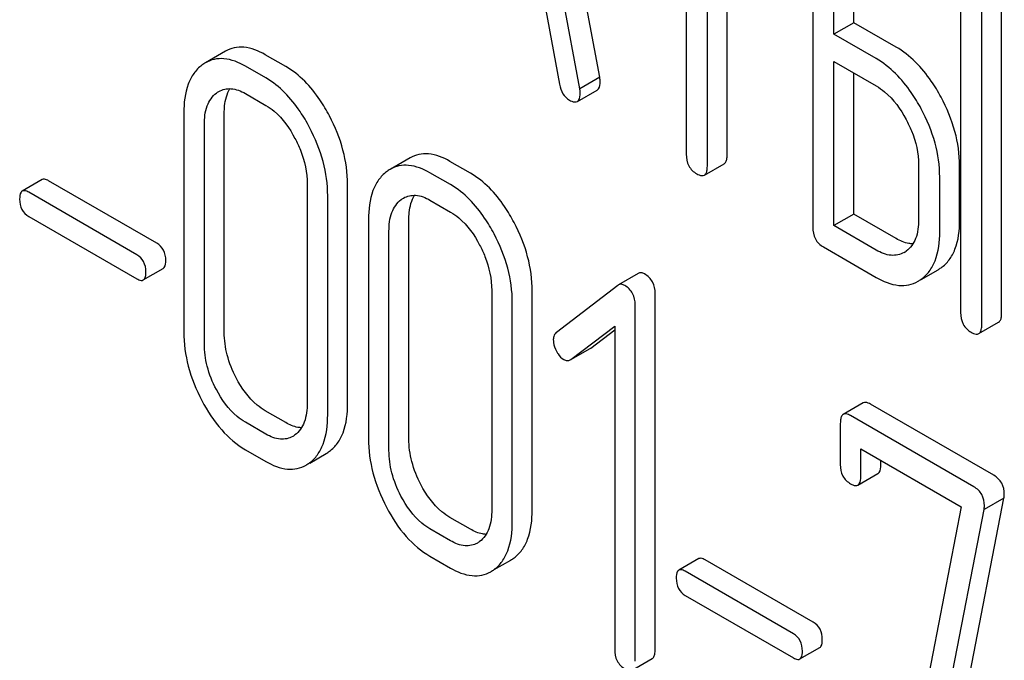
# Model space of a CAD drawing. Units: millimetres. Extents: x 0 to 6269, y -4 to 4433.
# Drawn here: x 4722 to 4732, y 2349 to 2356 of the extents above; entities that cross this region are included whole.
import ezdxf

# ---------------------------------------------------------------- set-up
doc = ezdxf.new("R2010")
doc.units = ezdxf.units.MM
doc.header["$LTSCALE"] = 344.776119
doc.layers.get('0').update_dxf_attribs({"linetype": 'CONTINUOUS'})

msp = doc.modelspace()

# ---------------------------------------------------------------- linework, layer by layer
at = {"color": 7, "linetype": 'Continuous'}
for p, q in [((4727.997, 2355.328), (4727.21, 2359.547)), ((4727.785, 2355.205), (4726.998, 2359.424)), ((4728.919, 2358.158), (4728.919, 2354.51)), ((4729.144, 2354.38), (4729.144, 2358.028)), ((4729.356, 2354.503), (4729.356, 2357.905)), ((4730.268, 2357.525), (4730.268, 2353.731)), ((4730.705, 2355.909), (4730.705, 2357.517)), ((4730.493, 2355.787), (4730.493, 2357.395)), ((4731.843, 2356.616), (4731.843, 2352.822)), ((4732.28, 2352.815), (4732.28, 2356.608)), ((4732.068, 2352.692), (4732.068, 2356.486)), ((4727.349, 2356.441), (4727.569, 2355.254)), ((4730.705, 2355.909), (4730.493, 2355.787)), ((4731.155, 2355.65), (4730.705, 2355.909)), ((4730.943, 2355.527), (4730.493, 2355.787)), ((4724.009, 2355.605), (4723.797, 2355.482)), ((4724.653, 2355.442), (4724.434, 2355.568)), ((4724.441, 2355.32), (4724.222, 2355.446)), ((4730.493, 2353.747), (4730.493, 2355.495)), ((4730.493, 2355.495), (4730.943, 2355.235)), ((4727.997, 2355.328), (4727.785, 2355.205)), ((4730.705, 2353.87), (4730.705, 2355.373)), ((4727.759, 2355.07), (4727.971, 2355.192)), ((4724.222, 2355.154), (4724.441, 2355.028)), ((4723.566, 2354.949), (4723.566, 2352.614)), ((4723.997, 2352.611), (4723.997, 2354.945)), ((4723.785, 2352.488), (4723.785, 2354.823)), ((4725.977, 2354.469), (4725.765, 2354.346)), ((4726.62, 2354.306), (4726.402, 2354.432)), ((4729.112, 2354.285), (4729.324, 2354.407)), ((4731.395, 2354.394), (4731.395, 2353.81)), ((4731.832, 2353.803), (4731.832, 2354.386)), ((4726.408, 2354.184), (4726.189, 2354.31)), ((4731.62, 2353.68), (4731.62, 2354.264)), ((4722.057, 2354.237), (4721.845, 2354.115)), ((4723.278, 2353.56), (4722.126, 2354.225)), ((4724.88, 2354.19), (4724.88, 2351.856)), ((4725.311, 2351.852), (4725.311, 2354.187)), ((4723.066, 2353.437), (4721.914, 2354.103)), ((4725.099, 2351.73), (4725.099, 2354.064)), ((4726.189, 2354.018), (4726.408, 2353.892)), ((4721.914, 2353.846), (4723.066, 2353.181)), ((4730.705, 2353.87), (4730.493, 2353.747)), ((4731.155, 2353.61), (4730.705, 2353.87)), ((4725.534, 2353.813), (4725.534, 2351.479)), ((4725.964, 2351.475), (4725.964, 2353.809)), ((4730.943, 2353.487), (4730.493, 2353.747)), ((4725.752, 2351.352), (4725.752, 2353.687)), ((4730.381, 2353.52), (4730.943, 2353.196)), ((4723.134, 2353.168), (4723.346, 2353.291)), ((4728.408, 2353.238), (4728.196, 2353.116)), ((4731.423, 2353.174), (4731.602, 2353.277)), ((4728.19, 2353.111), (4727.536, 2352.61)), ((4728.196, 2353.116), (4728.19, 2353.111)), ((4726.847, 2353.055), (4726.847, 2350.72)), ((4727.278, 2350.716), (4727.278, 2353.051)), ((4728.588, 2349.231), (4728.588, 2353.024)), ((4727.066, 2350.594), (4727.066, 2352.928)), ((4728.375, 2349.108), (4728.375, 2352.902)), ((4727.689, 2352.321), (4728.157, 2352.675)), ((4728.157, 2352.675), (4728.157, 2349.234)), ((4732.036, 2352.597), (4732.248, 2352.719)), ((4727.901, 2352.443), (4728.157, 2352.637)), ((4727.689, 2352.32), (4727.894, 2352.439)), ((4727.894, 2352.439), (4727.901, 2352.443)), ((4727.682, 2352.316), (4727.689, 2352.321)), ((4730.805, 2351.859), (4730.593, 2351.736)), ((4732.197, 2351.087), (4730.883, 2351.845)), ((4724.653, 2351.648), (4724.434, 2351.775)), ((4724.441, 2351.526), (4724.222, 2351.652)), ((4730.561, 2351.64), (4730.561, 2351.202)), ((4731.985, 2350.964), (4730.671, 2351.723)), ((4724.222, 2351.36), (4724.441, 2351.234)), ((4724.907, 2351.218), (4725.081, 2351.318)), ((4730.78, 2351.076), (4730.78, 2351.368)), ((4730.78, 2351.368), (4731.847, 2350.752)), ((4730.992, 2351.198), (4730.992, 2351.245)), ((4730.749, 2350.982), (4730.961, 2351.105)), ((4731.646, 2347.433), (4732.304, 2350.844)), ((4732.304, 2350.844), (4732.092, 2350.721)), ((4731.847, 2350.752), (4731.219, 2347.498)), ((4731.434, 2347.311), (4732.092, 2350.721)), ((4726.62, 2350.513), (4726.402, 2350.639)), ((4726.408, 2350.39), (4726.189, 2350.516)), ((4726.189, 2350.224), (4726.408, 2350.098)), ((4726.874, 2350.082), (4727.049, 2350.183)), ((4729.052, 2350.199), (4728.84, 2350.076)), ((4730.273, 2349.521), (4729.121, 2350.186)), ((4730.061, 2349.399), (4728.909, 2350.064)), ((4728.909, 2349.807), (4730.061, 2349.142)), ((4730.13, 2349.13), (4730.342, 2349.252)), ((4728.344, 2349.012), (4728.556, 2349.134))]:
    msp.add_line(p, q, dxfattribs=at)
for centre, radius, start, end in [((4723.985, 2355.159), 0.374, 120.0754, 127.2156), ((4725.952, 2354.023), 0.374, 120.0754, 127.2156), ((4731.109, 2353.688), 0.263, 300.0534, 305.8069), ((4731.41, 2353.609), 0.383, 300.0484, 305.802), ((4731.198, 2353.487), 0.383, 300.0484, 305.802), ((4724.598, 2351.723), 0.256, 300.0697, 306.5912), ((4724.894, 2351.642), 0.374, 300.0684, 306.792), ((4724.681, 2351.52), 0.374, 300.0684, 306.792), ((4726.565, 2350.587), 0.256, 300.0697, 306.5912), ((4726.861, 2350.507), 0.374, 300.0684, 306.792), ((4726.649, 2350.384), 0.374, 300.0684, 306.792)]:
    msp.add_arc(centre, radius, start, end, dxfattribs=at)
for points, knots in [([(4724.434, 2355.568), (4724.364, 2355.609), (4724.253, 2355.655), (4724.103, 2355.647), (4724.038, 2355.622), (4724.009, 2355.605)], [0, 0, 0, 0, 0.544257, 0.774066, 1, 1, 1, 1]), ([(4731.634, 2355.116), (4731.602, 2355.175), (4731.479, 2355.381), (4731.305, 2355.563), (4731.155, 2355.65)], [0, 0, 0, 0, 0.27887, 1, 1, 1, 1]), ([(4724.222, 2355.446), (4724.152, 2355.486), (4724.041, 2355.532), (4723.89, 2355.524), (4723.826, 2355.499), (4723.797, 2355.482)], [0, 0, 0, 0, 0.544257, 0.774066, 1, 1, 1, 1]), ([(4731.422, 2354.993), (4731.39, 2355.052), (4731.267, 2355.258), (4731.093, 2355.44), (4730.943, 2355.527)], [0, 0, 0, 0, 0.27887, 1, 1, 1, 1]), ([(4723.759, 2355.457), (4723.726, 2355.432), (4723.667, 2355.371), (4723.582, 2355.203), (4723.566, 2355.052), (4723.566, 2354.949)], [0, 0, 0, 0, 0.216204, 0.44584, 1, 1, 1, 1]), ([(4725.118, 2354.916), (4725.087, 2354.974), (4724.968, 2355.177), (4724.8, 2355.357), (4724.653, 2355.442)], [0, 0, 0, 0, 0.280497, 1, 1, 1, 1]), ([(4724.906, 2354.793), (4724.875, 2354.852), (4724.756, 2355.055), (4724.587, 2355.235), (4724.441, 2355.32)], [0, 0, 0, 0, 0.280497, 1, 1, 1, 1]), ([(4728.002, 2355.282), (4728.002, 2355.285), (4728.001, 2355.3), (4727.999, 2355.316), (4727.997, 2355.328)], [0, 0, 0, 0, 0.204537, 1, 1, 1, 1]), ([(4723.94, 2355.177), (4723.978, 2355.199), (4724.081, 2355.221), (4724.175, 2355.181), (4724.222, 2355.154)], [0, 0, 0, 0, 0.448543, 1, 1, 1, 1]), ([(4723.997, 2354.945), (4723.997, 2354.971), (4724.001, 2355.061), (4724.024, 2355.152), (4724.058, 2355.207)], [0, 0, 0, 0, 0.286922, 1, 1, 1, 1]), ([(4727.569, 2355.254), (4727.575, 2355.218), (4727.596, 2355.151), (4727.647, 2355.101), (4727.675, 2355.085)], [0, 0, 0, 0, 0.5326, 1, 1, 1, 1]), ([(4727.79, 2355.159), (4727.79, 2355.162), (4727.789, 2355.178), (4727.787, 2355.193), (4727.785, 2355.205)], [0, 0, 0, 0, 0.204537, 1, 1, 1, 1]), ([(4727.971, 2355.192), (4727.977, 2355.195), (4728.001, 2355.219), (4728.002, 2355.255), (4728.002, 2355.282)], [0, 0, 0, 0, 0.185081, 1, 1, 1, 1]), ([(4730.943, 2355.235), (4730.975, 2355.217), (4731.107, 2355.124), (4731.203, 2354.988), (4731.262, 2354.878)], [0, 0, 0, 0, 0.228264, 1, 1, 1, 1]), ([(4723.785, 2354.823), (4723.785, 2354.891), (4723.796, 2355.017), (4723.869, 2355.126), (4723.914, 2355.16)], [0, 0, 0, 0, 0.550066, 1, 1, 1, 1]), ([(4727.675, 2355.085), (4727.683, 2355.08), (4727.708, 2355.067), (4727.743, 2355.06), (4727.759, 2355.07)], [0, 0, 0, 0, 0.334188, 1, 1, 1, 1]), ([(4727.759, 2355.07), (4727.765, 2355.073), (4727.788, 2355.096), (4727.79, 2355.133), (4727.79, 2355.159)], [0, 0, 0, 0, 0.185081, 1, 1, 1, 1]), ([(4731.832, 2354.386), (4731.832, 2354.508), (4731.795, 2354.763), (4731.696, 2355), (4731.634, 2355.116)], [0, 0, 0, 0, 0.480907, 1, 1, 1, 1]), ([(4724.441, 2355.028), (4724.472, 2355.01), (4724.601, 2354.918), (4724.694, 2354.783), (4724.75, 2354.676)], [0, 0, 0, 0, 0.228229, 1, 1, 1, 1]), ([(4731.62, 2354.264), (4731.62, 2354.386), (4731.583, 2354.641), (4731.484, 2354.877), (4731.422, 2354.993)], [0, 0, 0, 0, 0.480907, 1, 1, 1, 1]), ([(4725.311, 2354.187), (4725.311, 2354.309), (4725.275, 2354.564), (4725.179, 2354.8), (4725.118, 2354.916)], [0, 0, 0, 0, 0.484135, 1, 1, 1, 1]), ([(4731.262, 2354.878), (4731.283, 2354.839), (4731.356, 2354.687), (4731.395, 2354.517), (4731.395, 2354.394)], [0, 0, 0, 0, 0.26816, 1, 1, 1, 1]), ([(4725.099, 2354.064), (4725.099, 2354.187), (4725.063, 2354.441), (4724.966, 2354.678), (4724.906, 2354.793)], [0, 0, 0, 0, 0.484135, 1, 1, 1, 1]), ([(4724.75, 2354.676), (4724.772, 2354.636), (4724.843, 2354.483), (4724.88, 2354.314), (4724.88, 2354.19)], [0, 0, 0, 0, 0.268434, 1, 1, 1, 1]), ([(4726.402, 2354.432), (4726.332, 2354.473), (4726.22, 2354.519), (4726.07, 2354.511), (4726.006, 2354.486), (4725.977, 2354.469)], [0, 0, 0, 0, 0.544257, 0.774066, 1, 1, 1, 1]), ([(4728.919, 2354.51), (4728.919, 2354.467), (4728.932, 2354.38), (4728.997, 2354.319), (4729.031, 2354.299)], [0, 0, 0, 0, 0.518202, 1, 1, 1, 1]), ([(4729.324, 2354.407), (4729.33, 2354.41), (4729.343, 2354.423), (4729.354, 2354.457), (4729.356, 2354.486), (4729.356, 2354.503)], [0, 0, 0, 0, 0.178539, 0.518943, 1, 1, 1, 1]), ([(4726.189, 2354.31), (4726.119, 2354.35), (4726.008, 2354.396), (4725.858, 2354.389), (4725.794, 2354.363), (4725.765, 2354.346)], [0, 0, 0, 0, 0.544257, 0.774066, 1, 1, 1, 1]), ([(4729.112, 2354.285), (4729.118, 2354.288), (4729.131, 2354.301), (4729.142, 2354.335), (4729.144, 2354.364), (4729.144, 2354.38)], [0, 0, 0, 0, 0.178539, 0.518943, 1, 1, 1, 1]), ([(4725.726, 2354.321), (4725.694, 2354.296), (4725.635, 2354.235), (4725.549, 2354.067), (4725.534, 2353.917), (4725.534, 2353.813)], [0, 0, 0, 0, 0.216204, 0.44584, 1, 1, 1, 1]), ([(4727.085, 2353.78), (4727.054, 2353.839), (4726.936, 2354.041), (4726.767, 2354.221), (4726.62, 2354.306)], [0, 0, 0, 0, 0.280496, 1, 1, 1, 1]), ([(4729.031, 2354.299), (4729.039, 2354.295), (4729.063, 2354.282), (4729.096, 2354.275), (4729.112, 2354.285)], [0, 0, 0, 0, 0.330789, 1, 1, 1, 1]), ([(4722.126, 2354.225), (4722.119, 2354.229), (4722.098, 2354.24), (4722.071, 2354.245), (4722.057, 2354.237)], [0, 0, 0, 0, 0.332925, 1, 1, 1, 1]), ([(4726.873, 2353.658), (4726.842, 2353.716), (4726.723, 2353.919), (4726.555, 2354.099), (4726.408, 2354.184)], [0, 0, 0, 0, 0.280496, 1, 1, 1, 1]), ([(4721.845, 2354.115), (4721.84, 2354.112), (4721.818, 2354.089), (4721.817, 2354.055), (4721.817, 2354.03)], [0, 0, 0, 0, 0.180905, 1, 1, 1, 1]), ([(4721.914, 2354.103), (4721.907, 2354.106), (4721.886, 2354.117), (4721.859, 2354.123), (4721.845, 2354.115)], [0, 0, 0, 0, 0.332925, 1, 1, 1, 1]), ([(4725.908, 2354.041), (4725.946, 2354.063), (4726.048, 2354.085), (4726.143, 2354.045), (4726.189, 2354.018)], [0, 0, 0, 0, 0.448543, 1, 1, 1, 1]), ([(4725.964, 2353.809), (4725.964, 2353.835), (4725.968, 2353.925), (4725.991, 2354.017), (4726.025, 2354.071)], [0, 0, 0, 0, 0.286922, 1, 1, 1, 1]), ([(4721.817, 2354.03), (4721.817, 2353.992), (4721.828, 2353.917), (4721.884, 2353.863), (4721.914, 2353.846)], [0, 0, 0, 0, 0.522682, 1, 1, 1, 1]), ([(4725.752, 2353.687), (4725.752, 2353.755), (4725.764, 2353.881), (4725.837, 2353.99), (4725.881, 2354.024)], [0, 0, 0, 0, 0.550065, 1, 1, 1, 1]), ([(4726.408, 2353.892), (4726.439, 2353.874), (4726.568, 2353.782), (4726.661, 2353.648), (4726.718, 2353.54)], [0, 0, 0, 0, 0.228229, 1, 1, 1, 1]), ([(4727.278, 2353.051), (4727.278, 2353.173), (4727.243, 2353.428), (4727.146, 2353.664), (4727.085, 2353.78)], [0, 0, 0, 0, 0.484135, 1, 1, 1, 1]), ([(4730.268, 2353.731), (4730.268, 2353.688), (4730.282, 2353.601), (4730.346, 2353.54), (4730.381, 2353.52)], [0, 0, 0, 0, 0.518202, 1, 1, 1, 1]), ([(4731.395, 2353.81), (4731.395, 2353.742), (4731.383, 2353.616), (4731.308, 2353.508), (4731.262, 2353.475)], [0, 0, 0, 0, 0.550506, 1, 1, 1, 1]), ([(4731.634, 2353.298), (4731.667, 2353.322), (4731.727, 2353.381), (4731.816, 2353.548), (4731.832, 2353.699), (4731.832, 2353.803)], [0, 0, 0, 0, 0.214924, 0.443602, 1, 1, 1, 1]), ([(4727.066, 2352.928), (4727.066, 2353.051), (4727.03, 2353.305), (4726.934, 2353.542), (4726.873, 2353.658)], [0, 0, 0, 0, 0.484135, 1, 1, 1, 1]), ([(4731.422, 2353.176), (4731.455, 2353.199), (4731.515, 2353.258), (4731.604, 2353.425), (4731.62, 2353.576), (4731.62, 2353.68)], [0, 0, 0, 0, 0.214924, 0.443602, 1, 1, 1, 1]), ([(4723.374, 2353.376), (4723.374, 2353.414), (4723.361, 2353.488), (4723.307, 2353.543), (4723.278, 2353.56)], [0, 0, 0, 0, 0.522041, 1, 1, 1, 1]), ([(4726.718, 2353.54), (4726.739, 2353.5), (4726.81, 2353.348), (4726.847, 2353.178), (4726.847, 2353.055)], [0, 0, 0, 0, 0.268434, 1, 1, 1, 1]), ([(4731.334, 2353.552), (4731.32, 2353.553), (4731.257, 2353.559), (4731.198, 2353.585), (4731.155, 2353.61)], [0, 0, 0, 0, 0.223577, 1, 1, 1, 1]), ([(4723.162, 2353.253), (4723.162, 2353.291), (4723.149, 2353.366), (4723.095, 2353.42), (4723.066, 2353.437)], [0, 0, 0, 0, 0.522041, 1, 1, 1, 1]), ([(4731.24, 2353.461), (4731.2, 2353.438), (4731.091, 2353.415), (4730.992, 2353.459), (4730.943, 2353.487)], [0, 0, 0, 0, 0.447866, 1, 1, 1, 1]), ([(4723.346, 2353.291), (4723.351, 2353.294), (4723.373, 2353.316), (4723.374, 2353.351), (4723.374, 2353.376)], [0, 0, 0, 0, 0.178332, 1, 1, 1, 1]), ([(4723.134, 2353.168), (4723.139, 2353.171), (4723.161, 2353.194), (4723.162, 2353.228), (4723.162, 2353.253)], [0, 0, 0, 0, 0.178332, 1, 1, 1, 1]), ([(4728.476, 2353.232), (4728.465, 2353.238), (4728.442, 2353.248), (4728.417, 2353.243), (4728.408, 2353.238)], [0, 0, 0, 0, 0.557934, 1, 1, 1, 1]), ([(4728.588, 2353.024), (4728.588, 2353.066), (4728.572, 2353.151), (4728.51, 2353.212), (4728.476, 2353.232)], [0, 0, 0, 0, 0.513636, 1, 1, 1, 1]), ([(4723.066, 2353.181), (4723.072, 2353.177), (4723.093, 2353.166), (4723.12, 2353.16), (4723.134, 2353.168)], [0, 0, 0, 0, 0.329482, 1, 1, 1, 1]), ([(4728.264, 2353.109), (4728.253, 2353.116), (4728.23, 2353.126), (4728.205, 2353.121), (4728.196, 2353.116)], [0, 0, 0, 0, 0.557934, 1, 1, 1, 1]), ([(4728.375, 2352.902), (4728.375, 2352.944), (4728.36, 2353.028), (4728.298, 2353.089), (4728.264, 2353.109)], [0, 0, 0, 0, 0.513636, 1, 1, 1, 1]), ([(4730.943, 2353.196), (4731.017, 2353.153), (4731.133, 2353.104), (4731.292, 2353.111), (4731.359, 2353.137), (4731.39, 2353.155)], [0, 0, 0, 0, 0.544265, 0.773807, 1, 1, 1, 1]), ([(4731.843, 2352.822), (4731.843, 2352.779), (4731.856, 2352.692), (4731.921, 2352.631), (4731.955, 2352.611)], [0, 0, 0, 0, 0.518202, 1, 1, 1, 1]), ([(4732.248, 2352.719), (4732.254, 2352.722), (4732.267, 2352.735), (4732.278, 2352.769), (4732.28, 2352.798), (4732.28, 2352.815)], [0, 0, 0, 0, 0.178538, 0.518942, 1, 1, 1, 1]), ([(4732.036, 2352.597), (4732.042, 2352.6), (4732.055, 2352.613), (4732.066, 2352.647), (4732.068, 2352.675), (4732.068, 2352.692)], [0, 0, 0, 0, 0.178538, 0.518942, 1, 1, 1, 1]), ([(4723.566, 2352.614), (4723.566, 2352.492), (4723.601, 2352.237), (4723.697, 2352), (4723.757, 2351.884)], [0, 0, 0, 0, 0.483051, 1, 1, 1, 1]), ([(4724.125, 2352.124), (4724.084, 2352.202), (4724.02, 2352.36), (4723.997, 2352.529), (4723.997, 2352.611)], [0, 0, 0, 0, 0.519397, 1, 1, 1, 1]), ([(4727.536, 2352.61), (4727.525, 2352.602), (4727.507, 2352.578), (4727.503, 2352.548), (4727.503, 2352.533)], [0, 0, 0, 0, 0.464362, 1, 1, 1, 1]), ([(4731.955, 2352.611), (4731.963, 2352.607), (4731.987, 2352.594), (4732.02, 2352.587), (4732.036, 2352.597)], [0, 0, 0, 0, 0.330792, 1, 1, 1, 1]), ([(4723.913, 2352.001), (4723.871, 2352.08), (4723.807, 2352.239), (4723.785, 2352.408), (4723.785, 2352.488)], [0, 0, 0, 0, 0.526651, 1, 1, 1, 1]), ([(4727.503, 2352.533), (4727.503, 2352.523), (4727.506, 2352.48), (4727.521, 2352.438), (4727.536, 2352.409)], [0, 0, 0, 0, 0.238765, 1, 1, 1, 1]), ([(4727.536, 2352.409), (4727.541, 2352.399), (4727.561, 2352.365), (4727.59, 2352.334), (4727.615, 2352.32)], [0, 0, 0, 0, 0.282176, 1, 1, 1, 1]), ([(4727.615, 2352.32), (4727.625, 2352.314), (4727.648, 2352.305), (4727.673, 2352.311), (4727.682, 2352.316)], [0, 0, 0, 0, 0.523348, 1, 1, 1, 1]), ([(4724.434, 2351.775), (4724.403, 2351.792), (4724.275, 2351.883), (4724.181, 2352.016), (4724.125, 2352.124)], [0, 0, 0, 0, 0.225308, 1, 1, 1, 1]), ([(4724.222, 2351.652), (4724.191, 2351.67), (4724.062, 2351.761), (4723.969, 2351.894), (4723.913, 2352.001)], [0, 0, 0, 0, 0.228157, 1, 1, 1, 1]), ([(4723.757, 2351.884), (4723.816, 2351.772), (4723.945, 2351.572), (4724.127, 2351.415), (4724.222, 2351.36)], [0, 0, 0, 0, 0.536245, 1, 1, 1, 1]), ([(4724.88, 2351.856), (4724.88, 2351.787), (4724.869, 2351.661), (4724.795, 2351.55), (4724.75, 2351.517)], [0, 0, 0, 0, 0.550506, 1, 1, 1, 1]), ([(4725.118, 2351.343), (4725.15, 2351.367), (4725.209, 2351.427), (4725.295, 2351.595), (4725.311, 2351.747), (4725.311, 2351.852)], [0, 0, 0, 0, 0.212484, 0.440503, 1, 1, 1, 1]), ([(4730.883, 2351.845), (4730.875, 2351.85), (4730.852, 2351.862), (4730.82, 2351.868), (4730.805, 2351.859)], [0, 0, 0, 0, 0.332614, 1, 1, 1, 1]), ([(4724.906, 2351.22), (4724.938, 2351.244), (4724.996, 2351.304), (4725.083, 2351.473), (4725.099, 2351.625), (4725.099, 2351.73)], [0, 0, 0, 0, 0.212484, 0.440503, 1, 1, 1, 1]), ([(4730.593, 2351.736), (4730.587, 2351.733), (4730.574, 2351.72), (4730.563, 2351.685), (4730.561, 2351.657), (4730.561, 2351.64)], [0, 0, 0, 0, 0.179357, 0.521248, 1, 1, 1, 1]), ([(4730.671, 2351.723), (4730.663, 2351.727), (4730.64, 2351.739), (4730.608, 2351.745), (4730.593, 2351.736)], [0, 0, 0, 0, 0.332614, 1, 1, 1, 1]), ([(4724.82, 2351.594), (4724.807, 2351.594), (4724.748, 2351.601), (4724.692, 2351.625), (4724.653, 2351.648)], [0, 0, 0, 0, 0.224052, 1, 1, 1, 1]), ([(4724.726, 2351.501), (4724.688, 2351.479), (4724.583, 2351.457), (4724.488, 2351.499), (4724.441, 2351.526)], [0, 0, 0, 0, 0.448073, 1, 1, 1, 1]), ([(4725.534, 2351.479), (4725.534, 2351.356), (4725.568, 2351.101), (4725.664, 2350.864), (4725.725, 2350.748)], [0, 0, 0, 0, 0.483051, 1, 1, 1, 1]), ([(4726.092, 2350.988), (4726.052, 2351.066), (4725.987, 2351.224), (4725.964, 2351.394), (4725.964, 2351.475)], [0, 0, 0, 0, 0.519398, 1, 1, 1, 1]), ([(4725.88, 2350.866), (4725.839, 2350.944), (4725.775, 2351.103), (4725.752, 2351.272), (4725.752, 2351.352)], [0, 0, 0, 0, 0.526651, 1, 1, 1, 1]), ([(4724.441, 2351.234), (4724.511, 2351.193), (4724.623, 2351.146), (4724.775, 2351.153), (4724.84, 2351.179), (4724.869, 2351.196)], [0, 0, 0, 0, 0.543777, 0.773507, 1, 1, 1, 1]), ([(4730.561, 2351.202), (4730.561, 2351.16), (4730.574, 2351.076), (4730.637, 2351.016), (4730.671, 2350.996)], [0, 0, 0, 0, 0.518285, 1, 1, 1, 1]), ([(4730.961, 2351.105), (4730.967, 2351.108), (4730.991, 2351.133), (4730.992, 2351.171), (4730.992, 2351.198)], [0, 0, 0, 0, 0.180732, 1, 1, 1, 1]), ([(4730.671, 2350.996), (4730.678, 2350.992), (4730.702, 2350.979), (4730.733, 2350.973), (4730.749, 2350.982)], [0, 0, 0, 0, 0.330127, 1, 1, 1, 1]), ([(4730.749, 2350.982), (4730.754, 2350.985), (4730.779, 2351.01), (4730.78, 2351.048), (4730.78, 2351.076)], [0, 0, 0, 0, 0.180732, 1, 1, 1, 1]), ([(4732.308, 2350.885), (4732.308, 2350.926), (4732.292, 2351.009), (4732.231, 2351.067), (4732.197, 2351.087)], [0, 0, 0, 0, 0.508468, 1, 1, 1, 1]), ([(4726.402, 2350.639), (4726.371, 2350.656), (4726.242, 2350.747), (4726.148, 2350.88), (4726.092, 2350.988)], [0, 0, 0, 0, 0.225308, 1, 1, 1, 1]), ([(4732.096, 2350.763), (4732.096, 2350.803), (4732.08, 2350.886), (4732.019, 2350.944), (4731.985, 2350.964)], [0, 0, 0, 0, 0.508468, 1, 1, 1, 1]), ([(4726.189, 2350.516), (4726.158, 2350.534), (4726.029, 2350.625), (4725.936, 2350.758), (4725.88, 2350.866)], [0, 0, 0, 0, 0.228157, 1, 1, 1, 1]), ([(4725.725, 2350.748), (4725.783, 2350.636), (4725.912, 2350.436), (4726.095, 2350.279), (4726.189, 2350.224)], [0, 0, 0, 0, 0.536245, 1, 1, 1, 1]), ([(4726.847, 2350.72), (4726.847, 2350.652), (4726.836, 2350.525), (4726.763, 2350.414), (4726.718, 2350.381)], [0, 0, 0, 0, 0.550506, 1, 1, 1, 1]), ([(4727.085, 2350.207), (4727.117, 2350.231), (4727.176, 2350.291), (4727.262, 2350.46), (4727.278, 2350.611), (4727.278, 2350.716)], [0, 0, 0, 0, 0.212484, 0.440503, 1, 1, 1, 1]), ([(4726.873, 2350.084), (4726.905, 2350.108), (4726.964, 2350.168), (4727.05, 2350.337), (4727.066, 2350.489), (4727.066, 2350.594)], [0, 0, 0, 0, 0.212484, 0.440503, 1, 1, 1, 1]), ([(4726.788, 2350.458), (4726.774, 2350.458), (4726.715, 2350.465), (4726.66, 2350.49), (4726.62, 2350.513)], [0, 0, 0, 0, 0.224052, 1, 1, 1, 1]), ([(4726.694, 2350.365), (4726.655, 2350.343), (4726.551, 2350.321), (4726.455, 2350.363), (4726.408, 2350.39)], [0, 0, 0, 0, 0.448073, 1, 1, 1, 1]), ([(4729.121, 2350.186), (4729.114, 2350.19), (4729.094, 2350.201), (4729.066, 2350.206), (4729.052, 2350.199)], [0, 0, 0, 0, 0.332924, 1, 1, 1, 1]), ([(4726.408, 2350.098), (4726.479, 2350.058), (4726.59, 2350.011), (4726.742, 2350.018), (4726.807, 2350.043), (4726.836, 2350.06)], [0, 0, 0, 0, 0.543777, 0.773508, 1, 1, 1, 1]), ([(4728.84, 2350.076), (4728.835, 2350.073), (4728.813, 2350.051), (4728.813, 2350.016), (4728.813, 2349.991)], [0, 0, 0, 0, 0.180906, 1, 1, 1, 1]), ([(4728.909, 2350.064), (4728.902, 2350.068), (4728.882, 2350.079), (4728.854, 2350.084), (4728.84, 2350.076)], [0, 0, 0, 0, 0.332924, 1, 1, 1, 1]), ([(4728.813, 2349.991), (4728.813, 2349.953), (4728.823, 2349.878), (4728.879, 2349.824), (4728.909, 2349.807)], [0, 0, 0, 0, 0.522682, 1, 1, 1, 1]), ([(4730.369, 2349.337), (4730.369, 2349.375), (4730.357, 2349.449), (4730.303, 2349.504), (4730.273, 2349.521)], [0, 0, 0, 0, 0.52204, 1, 1, 1, 1]), ([(4730.157, 2349.215), (4730.157, 2349.252), (4730.145, 2349.327), (4730.091, 2349.382), (4730.061, 2349.399)], [0, 0, 0, 0, 0.52204, 1, 1, 1, 1]), ([(4730.342, 2349.252), (4730.346, 2349.255), (4730.369, 2349.278), (4730.369, 2349.312), (4730.369, 2349.337)], [0, 0, 0, 0, 0.178333, 1, 1, 1, 1]), ([(4728.157, 2349.234), (4728.157, 2349.192), (4728.169, 2349.106), (4728.232, 2349.045), (4728.266, 2349.025)], [0, 0, 0, 0, 0.522632, 1, 1, 1, 1]), ([(4728.556, 2349.134), (4728.562, 2349.137), (4728.575, 2349.15), (4728.586, 2349.185), (4728.588, 2349.214), (4728.588, 2349.231)], [0, 0, 0, 0, 0.177082, 0.517224, 1, 1, 1, 1]), ([(4730.13, 2349.13), (4730.134, 2349.133), (4730.157, 2349.155), (4730.157, 2349.19), (4730.157, 2349.215)], [0, 0, 0, 0, 0.178333, 1, 1, 1, 1]), ([(4730.061, 2349.142), (4730.068, 2349.138), (4730.088, 2349.127), (4730.116, 2349.122), (4730.13, 2349.13)], [0, 0, 0, 0, 0.329481, 1, 1, 1, 1])]:
    msp.add_open_spline(points, degree=3, knots=knots, dxfattribs=at)
for points in [[(4723.914, 2355.16), (4723.922, 2355.166), (4723.931, 2355.172), (4723.94, 2355.177)], [(4725.881, 2354.024), (4725.89, 2354.03), (4725.898, 2354.036), (4725.908, 2354.041)], [(4732.304, 2350.844), (4732.306, 2350.857), (4732.308, 2350.871), (4732.308, 2350.885)], [(4732.092, 2350.721), (4732.094, 2350.735), (4732.096, 2350.749), (4732.096, 2350.763)]]:
    msp.add_open_spline(points, degree=3, dxfattribs=at)

doc.saveas('drawing.dxf')
